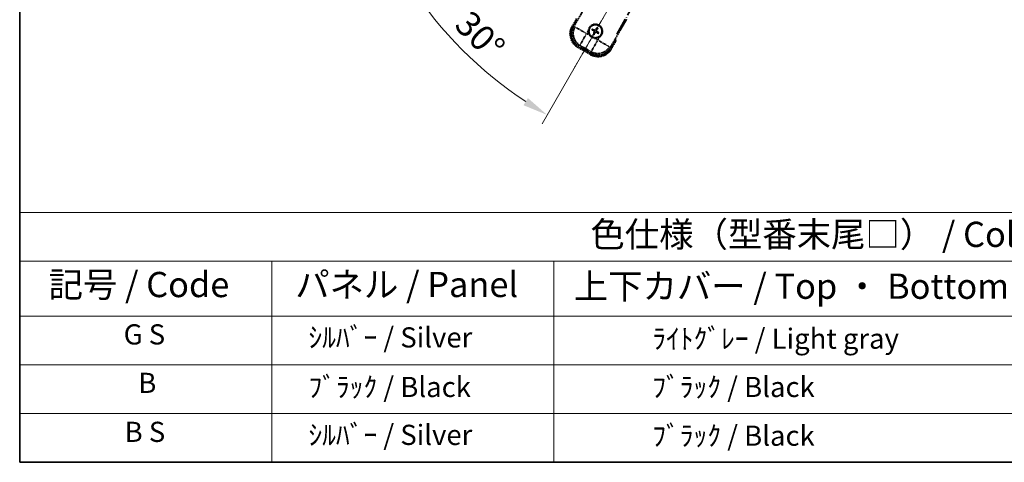
# Model space of a CAD drawing. Units: millimetres. Extents: x 0 to 11214, y 2 to 1688.
# Drawn here: x 0 to 586, y 2 to 265 of the extents above; entities that cross this region are included whole.
import ezdxf

# ---------------------------------------------------------------- set-up
doc = ezdxf.new("R2010")
doc.units = ezdxf.units.MM
doc.linetypes.add('DASH_DOUBLE_DOT', pattern=[0.4398, 0.24, -0.06, 0.0098, -0.06, 0.01, -0.06])
doc.linetypes.add('LONG_DASH_DOTTED', pattern=[0.61, 0.48, -0.06, 0.01, -0.06])
for name, color, linetype, lineweight in [('Border (ISO)', 7, 'Continuous', 35), ('Dimension (ISO)', 7, 'Continuous', 18), ('Overlay (ISO)', 7, 'LONG_DASH_DOTTED', 35), ('Sketch Geometry (ISO)', 7, 'Continuous', 18), ('Symbol (ISO)', 7, 'Continuous', 18)]:
    doc.layers.add(name, color=color, linetype=linetype, lineweight=lineweight)
doc.styles.add('Note Text (TK)', font='MS PGothic.ttf')
doc.styles.add('Note Text (TK2)', font='MS PGothic.ttf')
doc.dimstyles.new('Default - Method 1b (TK)', dxfattribs={"dimscale": 6, "dimtxt": 2.5, "dimasz": 2.5, "dimexe": 1, "dimexo": 1.5, "dimgap": 1, "dimtad": 1, "dimtoh": 1, "dimrnd": 1e-08, "dimdsep": 46, "dimtxsty": 'Note Text (TK)', "dimcen": 0.09, "dimdle": 5, "dimclrd": 100, "dimclre": 100, "dimclrt": 7, "dimadec": 1, "dimazin": 1, "dimtfac": 1, "dimtmove": 0, "dimatfit": 3, "dimfxl": 1, "dimtolj": 1, "dimlwd": -1, "dimlwe": -1, "dimarcsym": 0})

# ---------------------------------------------------------------- blocks, each defined once
blk = doc.blocks.new('図面枠 tk図枠')
at = {"layer": 'Border (ISO)'}
for p, q in [((14.5, 289), (14.5, 8)), ((14.5, 8), (405.5, 8))]:
    blk.add_line(p, q, dxfattribs=at)
blk = doc.blocks.new('テーブル1')
at = {"layer": 'Symbol (ISO)'}
for p, q in [((14.5, 32.76), (224.5, 32.76)), ((14.5, 32.76), (14.5, 27.939)), ((14.5, 27.939), (224.5, 27.939)), ((14.5, 27.939), (14.5, 22.498)), ((39.5, 27.939), (39.5, 22.498)), ((67.5, 27.939), (67.5, 22.498)), ((14.5, 22.498), (224.5, 22.498)), ((14.5, 22.498), (14.5, 8)), ((39.5, 22.498), (39.5, 8)), ((67.5, 22.498), (67.5, 8)), ((14.5, 17.665), (224.5, 17.665)), ((14.5, 12.833), (224.5, 12.833)), ((14.5, 8), (224.5, 8))]:
    blk.add_line(p, q, dxfattribs=at)
at = {"layer": 'Symbol (ISO)', "color": 7, "attachment_point": 7}
for s, insert, char_height, style in [('色仕様（型番末尾□） / Color type (End of product number□)', (71.117, 28.573), 2.5, 'Note Text (TK)'), ('記号 / Code', (17.364, 23.596), 2.5, 'Note Text (TK)'), ('パネル / Panel', (41.837, 23.603), 2.5, 'Note Text (TK)'), ('上下カバー / Top ・ Bottom cover', (69.466, 23.428), 2.5, 'Note Text (TK)'), ('G S', (24.813, 19.058), 2, 'Note Text (TK2)'), ('    ｼﾙﾊﾞｰ / Silver', (40.7, 18.76), 2, 'Note Text (TK2)'), ('              ﾗｲﾄｸﾞﾚｰ / Light gray', (68.7, 18.637), 2, 'Note Text (TK2)'), ('B', (26.264, 14.249), 2, 'Note Text (TK2)'), ('    ﾌﾞﾗｯｸ / Black', (40.7, 13.846), 2, 'Note Text (TK2)'), ('              ﾌﾞﾗｯｸ / Black', (68.7, 13.846), 2, 'Note Text (TK2)'), ('B S', (24.908, 9.393), 2, 'Note Text (TK2)'), ('    ｼﾙﾊﾞｰ / Silver', (40.7, 9.095), 2, 'Note Text (TK2)'), ('              ﾌﾞﾗｯｸ / Black', (68.7, 9.013), 2, 'Note Text (TK2)')]:
    blk.add_mtext(s, dxfattribs=dict(at, insert=insert, char_height=char_height, style=style))
blk = doc.blocks.new('*D41')
at = {"layer": 'Defpoints', "color": 0}
for p in [(436.1, 419.62), (428.31, 415.12), (431.6, 411.82), (249.19, 262.78)]:
    blk.add_point(p, dxfattribs=at)
at = {"layer": 'Dimension (ISO)', "color": 100}
for p, q in [((420.51, 410.62), (219.6, 294.62)), ((427.1, 404.03), (311.1, 203.11))]:
    blk.add_line(p, q, dxfattribs=at)
blk.add_arc((436.1, 419.62), 244, 213.52284, 236.47716, dxfattribs=at)
for points in [[(230.56, 283.55), (234.81, 286.18), (224.79, 297.62)], [(302.66, 218.33), (300.03, 214.08), (314.1, 208.31)]]:
    blk.add_solid(points, dxfattribs=at)
at = {"layer": 'Dimension (ISO)', "color": 7, "insert": (263.47, 266.27), "char_height": 15, "attachment_point": 4, "rotation": 315, "style": 'Note Text (TK)'}
blk.add_mtext('\\A1;30°', dxfattribs=at)

msp = doc.modelspace()

# ---------------------------------------------------------------- linework, layer by layer
at = {"layer": 'Overlay (ISO)', "ltscale": 21.371948}
msp.add_line((355.5118, 256.3772), (433.7331, 391.8605), dxfattribs=at)
at = {"layer": 'Overlay (ISO)', "ltscale": 2.154545}
for p, q in [((329.762, 260.4304), (339.7772, 277.7773)), ((361.4278, 265.2773), (351.4126, 247.9304))]:
    msp.add_line(p, q, dxfattribs=at)
at = {"layer": 'Overlay (ISO)', "ltscale": 0.574839}
for p, q in [((331.5836, 265.5856), (328.9112, 260.9568)), ((352.2939, 247.4568), (354.9663, 252.0856))]:
    msp.add_line(p, q, dxfattribs=at)
at = {"layer": 'Overlay (ISO)', "ltscale": 0.500769}
for p, q in [((329.4735, 260.9308), (331.8017, 264.9633)), ((354.3183, 251.9633), (351.9902, 247.9308))]:
    msp.add_line(p, q, dxfattribs=at)
at = {"layer": 'Overlay (ISO)', "ltscale": 0.075936}
for p, q in [((329.3102, 260.7264), (328.9125, 260.956)), ((332.4358, 249.0616), (332.2062, 248.6639)), ((351.8948, 247.6872), (352.2925, 247.4576)), ((340.23, 244.5616), (340.0004, 244.1639))]:
    msp.add_line(p, q, dxfattribs=at)
at = {"layer": 'Overlay (ISO)', "ltscale": 0.750765}
for p, q in [((330.6359, 260.6646), (329.808, 260.4427)), ((332.725, 249.5561), (333.553, 249.778)), ((351.4003, 247.9764), (351.1785, 248.8043)), ((340.2918, 245.8873), (340.5137, 245.0594))]:
    msp.add_line(p, q, dxfattribs=at)
at = {"layer": 'Overlay (ISO)', "ltscale": 1.148884}
for p, q in [((330.7456, 260.6401), (337.0703, 256.9886)), ((337.2873, 256.1787), (333.6358, 249.854)), ((340.3163, 245.997), (343.9679, 252.3217)), ((344.7777, 252.5387), (351.1024, 248.8871))]:
    msp.add_line(p, q, dxfattribs=at)
at = {"layer": 'Overlay (ISO)', "ltscale": 0.200505}
for p, q in [((337.6355, 256.7819), (338.568, 258.3969)), ((339.2885, 255.7079), (337.6735, 256.6403)), ((344.1746, 252.8869), (342.5595, 253.8194)), ((345.2486, 254.5399), (344.3161, 252.9248))]:
    msp.add_line(p, q, dxfattribs=at)
at = {"layer": 'Overlay (ISO)', "ltscale": 0.136825}
for p, q in [((340.9281, 258.8649), (341.4545, 258.6516)), ((341.6793, 259.0408), (341.2313, 259.39)), ((343.6135, 260.0283), (343.4002, 259.5019)), ((343.7894, 259.2772), (344.1386, 259.7251)), ((341.9157, 256.9306), (341.5665, 256.4827)), ((342.0915, 256.1795), (342.3049, 256.7059)), ((344.0258, 257.167), (344.4738, 256.8178)), ((344.7769, 257.3429), (344.2505, 257.5562))]:
    msp.add_line(p, q, dxfattribs=at)
at = {"layer": 'Overlay (ISO)', "ltscale": 0.190653}
for p, q in [((342.0545, 258.124), (342.1368, 258.2548)), ((342.4361, 258.785), (342.364, 258.6483)), ((342.8726, 258.902), (343.0034, 258.8197)), ((343.5336, 258.5203), (343.397, 258.5925)), ((343.6506, 258.0838), (343.5683, 257.953)), ((342.1714, 257.6875), (342.3081, 257.6153)), ((342.8325, 257.3058), (342.7016, 257.3881)), ((343.2689, 257.4228), (343.3411, 257.5595))]:
    msp.add_line(p, q, dxfattribs=at)
at = {"layer": 'Overlay (ISO)', "ltscale": 0.968017}
msp.add_line((332.2054, 248.6626), (339.9996, 244.1626), dxfattribs=at)
at = {"layer": 'Overlay (ISO)', "ltscale": 0.974566}
msp.add_line((340.526, 245.0134), (332.6791, 249.5438), dxfattribs=at)
at = {"layer": 'Overlay (ISO)', "ltscale": 0.871205}
msp.add_line((339.8599, 244.8206), (332.8451, 248.8706), dxfattribs=at)
at = {"layer": 'Overlay (ISO)', "ltscale": 0.746709}
msp.add_line((333.933, 249.5974), (339.9455, 246.1261), dxfattribs=at)
at = {"layer": 'Overlay (ISO)', "ltscale": 2.703392}
msp.add_circle((342.8525, 258.1039), 4, dxfattribs=at)
at = {"layer": 'Overlay (ISO)', "ltscale": 2.594263}
msp.add_circle((342.8525, 258.1039), 3.8385, dxfattribs=at)
at = {"layer": 'Overlay (ISO)', "ltscale": 1.520614}
for centre, start, end in [((336.7054, 256.4568), 150, 240), ((344.4996, 251.9568), 240, 330)]:
    msp.add_arc(centre, 9, start, end, dxfattribs=at)
at = {"layer": 'Overlay (ISO)', "ltscale": 1.292507}
for centre, start, end in [((336.7054, 256.4568), 154.5, 235.5), ((344.4996, 251.9568), 244.5, 325.5)]:
    msp.add_arc(centre, 8.5, start, end, dxfattribs=at)
at = {"layer": 'Overlay (ISO)', "ltscale": 0.321724}
for start, end in [(174.8332004, 215.1667996), (264.8332004, 305.1667996)]:
    msp.add_arc((342.8525, 258.1039), 4.25, start, end, dxfattribs=at)
at = {"layer": 'Overlay (ISO)', "ltscale": 1.039839}
msp.add_arc((342.8525, 258.1039), 4.25, 354.8332004, 125.1667996, dxfattribs=at)
at = {"layer": 'Overlay (ISO)', "ltscale": 0.058668}
for start, end in [(142.9985176, 157.0014824), (52.9985176, 67.0014824), (232.9985176, 247.0014824), (322.9985176, 337.0014824)]:
    msp.add_arc((342.8525, 258.1039), 2.2354, start, end, dxfattribs=at)
at = {"layer": 'Overlay (ISO)', "ltscale": 0.05881}
for start, end in [(142.4185943, 157.5814057), (52.4185943, 67.5814057), (232.4185943, 247.5814057), (322.4185943, 337.5814057)]:
    msp.add_arc((342.8525, 258.1039), 2.0694, start, end, dxfattribs=at)
at = {"layer": 'Overlay (ISO)', "ltscale": 0.048427}
for start, end in [(141.3922811, 158.6077189), (51.3922811, 68.6077189), (231.3922811, 248.6077189), (321.3922811, 338.6077189)]:
    msp.add_arc((342.8525, 258.1039), 1.5014, start, end, dxfattribs=at)
at = {"layer": 'Overlay (ISO)', "ltscale": 0.076064}
msp.add_arc((338.0925, 249.8593), 16.52, 8.2373641, 10.6930661, dxfattribs=at)
at = {"layer": 'Overlay (ISO)', "ltscale": 0.166859}
msp.add_arc((338.0925, 249.8593), 17.02, 7.5158892, 12.7409193, dxfattribs=at)
at = {"layer": 'Overlay (ISO)', "ltscale": 1.346962}
for centre, major_axis in [((336.7472, 256.468), (-7.7863, -2.0863)), ((344.4885, 251.9985), (2.0863, -7.7863))]:
    msp.add_ellipse(centre, major_axis=major_axis, ratio=0.99243251, start_param=5.50158524, end_param=7.06478537, dxfattribs=at)
at = {"layer": 'Overlay (ISO)', "ltscale": 1.210588}
for centre, major_axis in [((337.5837, 256.6921), (2.0706, -7.7274)), ((344.2643, 252.8351), (7.7274, 2.0706))]:
    msp.add_ellipse(centre, major_axis=major_axis, ratio=0.99243251, start_param=4.00894892, end_param=5.41582904, dxfattribs=at)
at = {"layer": 'Overlay (ISO)', "ltscale": 0.167573}
for centre, major_axis, start_param, end_param in [((342.9306, 258.2281), (5.5008, -3.4598), 4.36672138, 4.60659097), ((342.784, 257.9742), (-5.7466, 3.0339), 4.81818699, 5.05805658), ((342.9767, 258.0258), (-3.4598, -5.5008), 4.36672138, 4.60659097), ((342.7228, 258.1724), (3.0339, 5.7466), 4.81818699, 5.05805658), ((342.7744, 257.9797), (-5.5008, 3.4598), 4.36672138, 4.60659097), ((342.9823, 258.0354), (-3.0339, -5.7466), 4.81818699, 5.05805658), ((342.7283, 258.182), (3.4598, 5.5008), 4.36672138, 4.60659097), ((342.921, 258.2336), (5.7466, -3.0339), 4.81818699, 5.05805658)]:
    msp.add_ellipse(centre, major_axis=major_axis, ratio=0.08715574, start_param=start_param, end_param=end_param, dxfattribs=at)
at = {"layer": 'Overlay (ISO)', "ltscale": 0.396154}
for points in [[(338.6198, 258.4866), (338.6283, 258.5805), (338.6399, 258.6742), (338.7374, 259.2909), (338.9233, 259.7983), (339.4205, 260.6595), (339.767, 261.0742), (340.2524, 261.467), (340.3277, 261.5239), (340.4047, 261.5782)], [(342.4698, 253.8712), (342.376, 253.8797), (342.2823, 253.8913), (341.6655, 253.9887), (341.1581, 254.1747), (340.297, 254.6719), (339.8822, 255.0184), (339.4894, 255.5037), (339.4325, 255.5791), (339.3782, 255.6561)], [(347.0853, 257.7212), (347.0768, 257.6273), (347.0652, 257.5336), (346.9677, 256.9169), (346.7817, 256.4095), (346.2845, 255.5483), (345.9381, 255.1336), (345.4527, 254.7408), (345.3774, 254.6839), (345.3004, 254.6296)]]:
    msp.add_open_spline(points, degree=3, knots=[4.535339596, 4.535339596, 4.535339596, 4.535339596, 4.561894963, 4.561894963, 4.711051305, 4.711051305, 4.860207647, 4.860207647, 4.886763014, 4.886763014, 4.886763014, 4.886763014], dxfattribs=at)
at = {"layer": 'Overlay (ISO)', "ltscale": 0.021122}
for points, knots in [([(340.9281, 258.8649), (340.9223, 258.8673), (340.914, 258.8712), (340.8951, 258.8809), (340.8805, 258.8889), (340.8537, 258.9044), (340.8368, 258.9147), (340.8098, 258.9316), (340.7952, 258.9411), (340.7831, 258.9493)], [0.0459372434, 0.0459372434, 0.0459372434, 0.0459372434, 0.0499619147, 0.0499619147, 0.0549494088, 0.0549494088, 0.0600073503, 0.0600073503, 0.0644982316, 0.0644982316, 0.0644982316, 0.0644982316]), ([(341.0857, 259.4734), (341.0988, 259.467), (341.1143, 259.4591), (341.1425, 259.4442), (341.1599, 259.4346), (341.1867, 259.4192), (341.2009, 259.4106), (341.2187, 259.3991), (341.2263, 259.3939), (341.2313, 259.39)], [0.0156348301, 0.0156348301, 0.0156348301, 0.0156348301, 0.0201257115, 0.0201257115, 0.0251836529, 0.0251836529, 0.0301711471, 0.0301711471, 0.0341958184, 0.0341958184, 0.0341958184, 0.0341958184]), ([(343.6135, 260.0283), (343.6159, 260.0341), (343.6198, 260.0425), (343.6295, 260.0614), (343.6375, 260.0759), (343.6531, 260.1027), (343.6633, 260.1197), (343.6803, 260.1466), (343.6897, 260.1612), (343.6979, 260.1733)], [0.0459372434, 0.0459372434, 0.0459372434, 0.0459372434, 0.0499619147, 0.0499619147, 0.0549494088, 0.0549494088, 0.0600073503, 0.0600073503, 0.0644982316, 0.0644982316, 0.0644982316, 0.0644982316]), ([(344.222, 259.8707), (344.2156, 259.8576), (344.2077, 259.8421), (344.1928, 259.814), (344.1833, 259.7966), (344.1678, 259.7697), (344.1592, 259.7555), (344.1477, 259.7377), (344.1425, 259.7301), (344.1386, 259.7251)], [0.0156348301, 0.0156348301, 0.0156348301, 0.0156348301, 0.0201257115, 0.0201257115, 0.0251836529, 0.0251836529, 0.0301711471, 0.0301711471, 0.0341958184, 0.0341958184, 0.0341958184, 0.0341958184]), ([(341.4831, 256.3371), (341.4895, 256.3502), (341.4974, 256.3657), (341.5122, 256.3938), (341.5218, 256.4112), (341.5372, 256.4381), (341.5458, 256.4523), (341.5573, 256.4701), (341.5626, 256.4777), (341.5665, 256.4827)], [0.0156348301, 0.0156348301, 0.0156348301, 0.0156348301, 0.0201257115, 0.0201257115, 0.0251836529, 0.0251836529, 0.0301711471, 0.0301711471, 0.0341958184, 0.0341958184, 0.0341958184, 0.0341958184]), ([(342.0915, 256.1795), (342.0892, 256.1737), (342.0852, 256.1653), (342.0755, 256.1464), (342.0675, 256.1319), (342.052, 256.1051), (342.0417, 256.0881), (342.0248, 256.0612), (342.0153, 256.0466), (342.0072, 256.0345)], [0.0459372434, 0.0459372434, 0.0459372434, 0.0459372434, 0.0499619147, 0.0499619147, 0.0549494088, 0.0549494088, 0.0600073503, 0.0600073503, 0.0644982316, 0.0644982316, 0.0644982316, 0.0644982316]), ([(344.6193, 256.7344), (344.6062, 256.7408), (344.5907, 256.7487), (344.5626, 256.7636), (344.5452, 256.7732), (344.5184, 256.7886), (344.5042, 256.7972), (344.4863, 256.8087), (344.4787, 256.8139), (344.4738, 256.8178)], [0.0156348301, 0.0156348301, 0.0156348301, 0.0156348301, 0.0201257115, 0.0201257115, 0.0251836529, 0.0251836529, 0.0301711471, 0.0301711471, 0.0341958184, 0.0341958184, 0.0341958184, 0.0341958184]), ([(344.7769, 257.3429), (344.7828, 257.3405), (344.7911, 257.3366), (344.81, 257.3269), (344.8245, 257.3189), (344.8513, 257.3034), (344.8683, 257.2931), (344.8952, 257.2762), (344.9098, 257.2667), (344.9219, 257.2585)], [0.0459372434, 0.0459372434, 0.0459372434, 0.0459372434, 0.0499619147, 0.0499619147, 0.0549494088, 0.0549494088, 0.0600073503, 0.0600073503, 0.0644982316, 0.0644982316, 0.0644982316, 0.0644982316])]:
    msp.add_open_spline(points, degree=3, knots=knots, dxfattribs=at)
at = {"layer": 'Overlay (ISO)', "ltscale": 0.095651}
for points, weights in [([(341.4545, 258.6516), (341.9181, 258.3889), (342.1413, 258.2621)], [1, 1.44871715606, 1.83096126169]), ([(342.36, 258.6407), (342.1385, 258.7706), (341.6793, 259.0408)], [1.83096126169, 1.44871715606, 1]), ([(343.4002, 259.5019), (343.1376, 259.0383), (343.0107, 258.8151)], [1, 1.44871715606, 1.83096126169]), ([(343.3894, 258.5965), (343.5192, 258.8179), (343.7894, 259.2772)], [1.83096126169, 1.44871715606, 1]), ([(344.2505, 257.5562), (343.7869, 257.8189), (343.5637, 257.9457)], [1, 1.44871715606, 1.83096126169]), ([(342.3157, 257.6113), (342.1859, 257.3899), (341.9157, 256.9306)], [1.83096126169, 1.44871715606, 1]), ([(342.3049, 256.7059), (342.5675, 257.1695), (342.6944, 257.3927)], [1, 1.44871715606, 1.83096126169]), ([(343.3451, 257.5671), (343.5666, 257.4372), (344.0258, 257.167)], [1.83096126169, 1.44871715606, 1])]:
    msp.add_rational_spline(points, weights, degree=2, dxfattribs=at)
at = {"layer": 'Overlay (ISO)', "ltscale": 0.05194}
for points in [[(342.0499, 258.1167), (342.0839, 258.0949), (342.116, 258.0648), (342.1655, 257.9944), (342.183, 257.9539), (342.2011, 257.8747), (342.2029, 257.8306), (342.1902, 257.7541), (342.179, 257.721), (342.1638, 257.6915)], [(342.8653, 258.9065), (342.8435, 258.8725), (342.8135, 258.8405), (342.743, 258.7909), (342.7026, 258.7734), (342.6233, 258.7553), (342.5793, 258.7535), (342.5027, 258.7662), (342.4696, 258.7774), (342.4401, 258.7926)], [(343.6552, 258.0911), (343.6212, 258.1129), (343.5891, 258.143), (343.5395, 258.2134), (343.5221, 258.2539), (343.504, 258.3331), (343.5022, 258.3772), (343.5148, 258.4537), (343.526, 258.4868), (343.5412, 258.5163)], [(342.8397, 257.3013), (342.8616, 257.3353), (342.8916, 257.3673), (342.9621, 257.4169), (343.0025, 257.4344), (343.0817, 257.4525), (343.1258, 257.4543), (343.2024, 257.4416), (343.2355, 257.4304), (343.2649, 257.4152)]]:
    msp.add_open_spline(points, degree=3, knots=[0, 0, 0, 0, 0.0121827904, 0.0121827904, 0.0243655807, 0.0243655807, 0.0365656453, 0.0365656453, 0.0463302673, 0.0463302673, 0.0463302673, 0.0463302673], dxfattribs=at)
at = {"layer": 'Overlay (ISO)', "ltscale": 0.085486}
for points in [[(342.1413, 258.2621), (342.1807, 258.2397), (342.2172, 258.2113), (342.2731, 258.1544), (342.2983, 258.1224), (342.3398, 258.0512), (342.356, 258.0118), (342.3765, 257.9354), (342.3821, 257.8932), (342.3818, 257.8108), (342.376, 257.7705), (342.356, 257.6932), (342.3386, 257.6504), (342.3157, 257.6113)], [(343.0107, 258.8151), (342.9883, 258.7757), (342.96, 258.7392), (342.903, 258.6833), (342.871, 258.6581), (342.7998, 258.6166), (342.7605, 258.6004), (342.684, 258.5799), (342.6418, 258.5743), (342.5594, 258.5746), (342.5191, 258.5804), (342.4418, 258.6004), (342.3991, 258.6178), (342.36, 258.6407)], [(343.5637, 257.9457), (343.5243, 257.9681), (343.4879, 257.9965), (343.4319, 258.0534), (343.4067, 258.0854), (343.3653, 258.1566), (343.3491, 258.196), (343.3286, 258.2724), (343.3229, 258.3146), (343.3232, 258.397), (343.3291, 258.4373), (343.349, 258.5146), (343.3665, 258.5574), (343.3894, 258.5965)], [(342.6944, 257.3927), (342.7168, 257.4321), (342.7451, 257.4686), (342.802, 257.5245), (342.834, 257.5497), (342.9053, 257.5912), (342.9446, 257.6074), (343.0211, 257.6279), (343.0632, 257.6335), (343.1456, 257.6332), (343.186, 257.6274), (343.2632, 257.6074), (343.306, 257.59), (343.3451, 257.5671)]]:
    msp.add_open_spline(points, degree=3, knots=[0.2183706741, 0.2183706741, 0.2183706741, 0.2183706741, 0.2324387752, 0.2324387752, 0.2443116158, 0.2443116158, 0.2561844563, 0.2561844563, 0.2680572968, 0.2680572968, 0.2799301374, 0.2799301374, 0.2939982384, 0.2939982384, 0.2939982384, 0.2939982384], dxfattribs=at)
at = {"layer": 'Overlay (ISO)', "ltscale": 0.086815}
msp.add_open_spline([(354.4477, 252.1873), (354.4488, 252.1871), (354.4499, 252.1869), (354.4885, 252.1794), (354.5259, 252.1721), (354.5991, 252.1579), (354.6347, 252.1509), (354.729, 252.1325), (354.7839, 252.1217), (354.8733, 252.104), (354.9079, 252.0972), (354.9544, 252.0879), (354.9663, 252.0856), (354.9663, 252.0856)], degree=3, knots=[-0.0003347789, -0.0003347789, -0.0003347789, -0.0003347789, 0, 0, 0.011463002, 0.011463002, 0.0228675214, 0.0228675214, 0.0430502261, 0.0430502261, 0.0621538264, 0.0621538264, 0.0807455701, 0.0807455701, 0.0807455701, 0.0807455701], dxfattribs=at)
at = {"layer": 'Sketch Geometry (ISO)', "color": 4, "linetype": 'DASH_DOUBLE_DOT', "lineweight": 18, "ltscale": 9.052937}
msp.add_line((436.1025, 419.6176), (328.6025, 233.4222), dxfattribs=at)

# ---------------------------------------------------------------- block references
at = {"xscale": 6, "yscale": 6, "zscale": 6}
for name in ['図面枠 tk図枠', 'テーブル1']:
    msp.add_blockref(name, (-86.8479, -46.3575), dxfattribs=at)

# ---------------------------------------------------------------- dimensions: what is measured, and where the dimension line sits
at = {"layer": 'Dimension (ISO)', "color": 100}
dim = msp.add_angular_dim_3p(base=(249.1877, 262.7775), center=(436.1025, 419.6176), p1=(428.3083, 415.1176), p2=(431.6025, 411.8234), dimstyle='Default - Method 1b (TK)', override={"dimgap": 1, "dimtoh": 0, "dimadec": 0, "dimtol": 0, "dimlim": 0, "dimtp": 0, "dimtm": 0, "dimtdec": 0}, dxfattribs=at)
dim.commit()
dim.dimension.update_dxf_attribs({"geometry": '*D41', "text_midpoint": (263.5685, 247.0836), "dimtype": 165})

doc.saveas('drawing.dxf')
